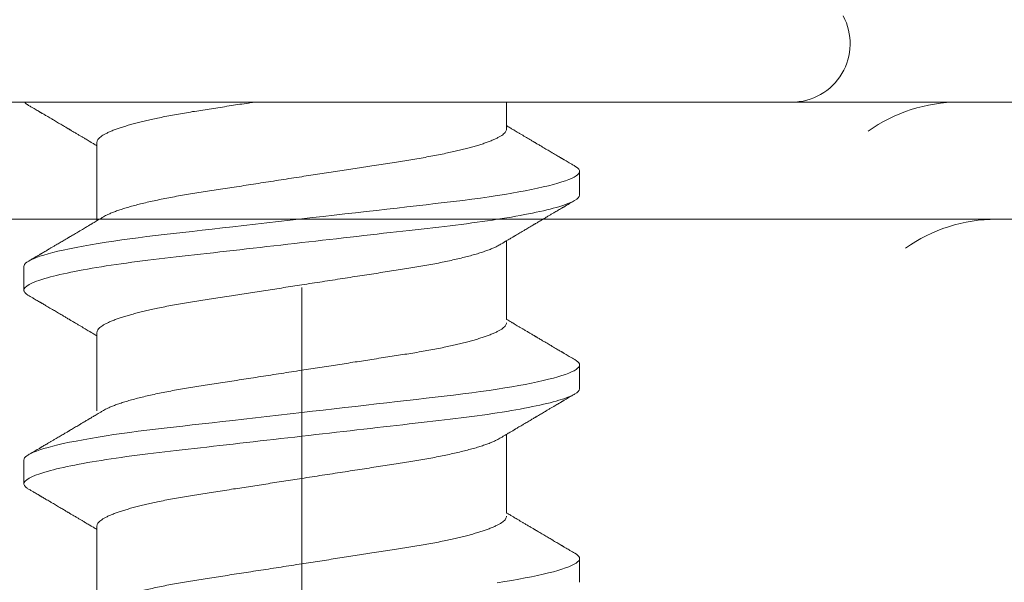
# Model space of a CAD drawing. Units: millimetres. Extents: x 0 to 1189, y 0 to 841.
# Drawn here: x 174 to 180, y 694 to 698 of the extents above; entities that cross this region are included whole.
import ezdxf

# ---------------------------------------------------------------- set-up
doc = ezdxf.new("R2010")
doc.units = ezdxf.units.MM
for name, pattern in [('DASHED', [19.05, 12.7, -6.35]), ('DGN Style 2', [6.64144, 3.984864, -2.656576]), ('DGN Style 4', [9.094142, 4.542529, -2.271264, 0.009085, -2.271264])]:
    doc.linetypes.add(name, pattern=pattern)
for name, color, linetype, lineweight in [('PERFIL_COMPONENTES', 240, 'Continuous', 15), ('PERFIL_GUARNIÇÃO', 1, 'Continuous', 15), ('PERFIL_PROJEÇÕES', 3, 'Continuous', 15)]:
    doc.layers.add(name, color=color, linetype=linetype, lineweight=lineweight)

# ---------------------------------------------------------------- blocks, each defined once
blk = doc.blocks.new('CILINDRO REC')
at = {"linetype": 'DGN Style 2'}
for radius, start, end in [(47.5, 209.11036, 97.42125), (45, 205.68395, 154.31656)]:
    blk.add_arc((0, 0), radius, start, end, dxfattribs=at)
blk = doc.blocks.new('PAR-437 PH')
for p, q in [((0, -3.138), (0, 3.138)), ((-2.2922, 1.7797), (-2.4444, 1.7797)), ((-1.0521, 1.7797), (-1.2043, 1.7797)), ((-2.7148, 1.3114), (-3.2171, 1.3114)), ((-1.4747, 1.3114), (-1.977, 1.3114)), ((-0.257, 1.3114), (-0.7593, 1.3114)), ((-2.6306, -1.3114), (-2.1283, -1.3114)), ((-1.3905, -1.3114), (-0.8882, -1.3114)), ((-0.1728, -1.3114), (0, -1.3114)), ((-3.0756, -1.7797), (-2.9234, -1.7797)), ((-1.8355, -1.7797), (-1.6833, -1.7797)), ((-0.5954, -1.7797), (-0.4432, -1.7797))]:
    blk.add_line(p, q)
at = {"flags": 128}
for points in [[(-2.8895, -1.7496), (-2.8964, -1.7603), (-2.9034, -1.7689), (-2.9102, -1.775), (-2.9169, -1.7786), (-2.9234, -1.7797), (-2.9304, -1.7784), (-2.9376, -1.7742), (-2.945, -1.7671), (-2.9526, -1.7571), (-2.9604, -1.744), (-2.9684, -1.728), (-2.976, -1.7101), (-2.9838, -1.6895), (-2.9916, -1.6663), (-2.9995, -1.6404), (-3.0075, -1.6118), (-3.0155, -1.5807), (-3.0235, -1.5471), (-3.0316, -1.511), (-3.0396, -1.4726), (-3.0476, -1.432), (-3.0554, -1.39), (-3.0631, -1.346), (-3.0707, -1.3002), (-3.0783, -1.2527)], [(-1.6494, -1.7496), (-1.6563, -1.7603), (-1.6633, -1.7689), (-1.6702, -1.775), (-1.6768, -1.7786), (-1.6833, -1.7797), (-1.6903, -1.7784), (-1.6975, -1.7742), (-1.7049, -1.7671), (-1.7126, -1.7571), (-1.7204, -1.744), (-1.7283, -1.728), (-1.7359, -1.7101), (-1.7437, -1.6895), (-1.7515, -1.6663), (-1.7594, -1.6404), (-1.7674, -1.6118), (-1.7754, -1.5807), (-1.7835, -1.5471), (-1.7915, -1.511), (-1.7995, -1.4726), (-1.8075, -1.432), (-1.8153, -1.39), (-1.823, -1.346), (-1.8307, -1.3002), (-1.8382, -1.2527), (-1.8462, -1.1996), (-1.8541, -1.1449), (-1.8618, -1.0886), (-1.8692, -1.0311), (-1.8765, -0.9723), (-1.8836, -0.9126), (-1.8902, -0.8554), (-1.8969, -0.7965), (-1.9038, -0.736), (-1.9109, -0.6739), (-1.9181, -0.6104), (-1.9255, -0.5455), (-1.9331, -0.4794), (-1.9407, -0.4123), (-1.9485, -0.3442), (-1.9563, -0.2753), (-1.9641, -0.207), (-1.972, -0.1383), (-1.9798, -0.0692), (-1.9877, 0), (-1.9963, 0.0747), (-2.0048, 0.1493), (-2.0132, 0.2234), (-2.0216, 0.297), (-2.0299, 0.3698), (-2.0381, 0.4416), (-2.0457, 0.5083), (-2.0532, 0.5739), (-2.0605, 0.6382), (-2.0677, 0.7011), (-2.0747, 0.7625), (-2.0815, 0.8223), (-2.0881, 0.8805), (-2.0947, 0.9372), (-2.1015, 0.9932), (-2.1084, 1.0482), (-2.1154, 1.1012), (-2.1225, 1.1531), (-2.1298, 1.2036), (-2.1373, 1.2527), (-2.1454, 1.3039), (-2.1537, 1.3532), (-2.162, 1.4002), (-2.1705, 1.445), (-2.1789, 1.4873), (-2.1875, 1.527), (-2.1955, 1.562), (-2.2035, 1.5945), (-2.2115, 1.6245), (-2.2195, 1.652), (-2.2274, 1.6767), (-2.2352, 1.6988), (-2.2428, 1.7182), (-2.2504, 1.735), (-2.2579, 1.749), (-2.2652, 1.7603), (-2.2722, 1.7689), (-2.279, 1.775), (-2.2857, 1.7786), (-2.2922, 1.7797), (-2.2922, 1.7797)], [(-0.4093, -1.7496), (-0.4162, -1.7603), (-0.4232, -1.7689), (-0.4301, -1.775), (-0.4367, -1.7786), (-0.4432, -1.7797), (-0.4502, -1.7784), (-0.4574, -1.7742), (-0.4649, -1.7671), (-0.4725, -1.7571), (-0.4803, -1.744), (-0.4882, -1.728), (-0.4959, -1.7101), (-0.5036, -1.6895), (-0.5114, -1.6663), (-0.5194, -1.6404), (-0.5273, -1.6118), (-0.5353, -1.5807), (-0.5434, -1.5471), (-0.5514, -1.511), (-0.5594, -1.4726), (-0.5674, -1.432), (-0.5752, -1.39), (-0.5829, -1.346), (-0.5906, -1.3002), (-0.5981, -1.2527), (-0.6061, -1.1996), (-0.614, -1.1449), (-0.6217, -1.0886), (-0.6292, -1.0311), (-0.6365, -0.9723), (-0.6436, -0.9126), (-0.6501, -0.8554), (-0.6568, -0.7965), (-0.6637, -0.736), (-0.6708, -0.6739), (-0.678, -0.6104), (-0.6854, -0.5455), (-0.693, -0.4794), (-0.7006, -0.4123), (-0.7084, -0.3442), (-0.7163, -0.2753), (-0.724, -0.207), (-0.7319, -0.1383), (-0.7398, -0.0692), (-0.7477, 0), (-0.7562, 0.0747), (-0.7647, 0.1493), (-0.7731, 0.2234), (-0.7815, 0.297), (-0.7898, 0.3698), (-0.798, 0.4416), (-0.8056, 0.5083), (-0.8131, 0.5739), (-0.8204, 0.6382), (-0.8276, 0.7011), (-0.8346, 0.7625), (-0.8414, 0.8223), (-0.8481, 0.8805), (-0.8546, 0.9372), (-0.8614, 0.9932), (-0.8683, 1.0482), (-0.8753, 1.1012), (-0.8825, 1.1531), (-0.8898, 1.2036), (-0.8972, 1.2527), (-0.9053, 1.3039), (-0.9136, 1.3532), (-0.922, 1.4002), (-0.9304, 1.445), (-0.9389, 1.4873), (-0.9474, 1.527), (-0.9554, 1.562), (-0.9635, 1.5945), (-0.9715, 1.6245), (-0.9794, 1.652), (-0.9873, 1.6767), (-0.9951, 1.6988), (-1.0028, 1.7182), (-1.0104, 1.735), (-1.0178, 1.749), (-1.0251, 1.7603), (-1.0321, 1.7689), (-1.0389, 1.775), (-1.0456, 1.7786), (-1.0521, 1.7797), (-1.0521, 1.7797)]]:
    blk.add_lwpolyline(points, dxfattribs=at)
blk.add_arc((0.3747, -3.138), 0.3747, 180, 298.32434)
for points, knots in [([(-2.4444, 1.7797), (-2.4467, 1.7795), (-2.4514, 1.7789), (-2.4586, 1.7746), (-2.466, 1.7675), (-2.4726, 1.7591), (-2.4767, 1.752), (-2.4783, 1.7493)], [0, 0, 0, 0, 0.213877, 0.4299, 0.647926, 0.867801, 1, 1, 1, 1]), ([(-1.8355, -1.7797), (-1.8575, -1.7797), (-1.8831, -1.7364), (-1.9367, -1.556), (-1.9646, -1.4191), (-2.0033, -1.1695), (-2.0157, -1.0793), (-2.0387, -0.891), (-2.0495, -0.7932), (-2.0856, -0.4762), (-2.1128, -0.2384), (-2.1671, 0.2384), (-2.1942, 0.4762), (-2.2304, 0.7932), (-2.2411, 0.891), (-2.2642, 1.0793), (-2.2766, 1.1695), (-2.3152, 1.4191), (-2.3431, 1.556), (-2.3968, 1.7364), (-2.4224, 1.7797), (-2.4444, 1.7797)], [0, 0, 0, 0, 0.125, 0.125, 0.25, 0.25, 0.3125, 0.3125, 0.375, 0.375, 0.5, 0.5, 0.625, 0.625, 0.6875, 0.6875, 0.75, 0.75, 0.875, 0.875, 1, 1, 1, 1]), ([(-1.2043, 1.7797), (-1.2066, 1.7795), (-1.2113, 1.7789), (-1.2185, 1.7746), (-1.2259, 1.7675), (-1.2325, 1.7591), (-1.2367, 1.752), (-1.2382, 1.7493)], [0, 0, 0, 0, 0.213877, 0.4299, 0.647926, 0.867801, 1, 1, 1, 1]), ([(-0.5954, -1.7797), (-0.6174, -1.7797), (-0.643, -1.7364), (-0.6967, -1.556), (-0.7246, -1.4191), (-0.7632, -1.1695), (-0.7756, -1.0793), (-0.7987, -0.891), (-0.8094, -0.7932), (-0.8456, -0.4762), (-0.8727, -0.2384), (-0.9271, 0.2384), (-0.9542, 0.4762), (-0.9903, 0.7932), (-1.0011, 0.891), (-1.0242, 1.0793), (-1.0365, 1.1695), (-1.0752, 1.4191), (-1.1031, 1.556), (-1.1567, 1.7364), (-1.1823, 1.7797), (-1.2043, 1.7797)], [0, 0, 0, 0, 0.125, 0.125, 0.25, 0.25, 0.3125, 0.3125, 0.375, 0.375, 0.5, 0.5, 0.625, 0.625, 0.6875, 0.6875, 0.75, 0.75, 0.875, 0.875, 1, 1, 1, 1]), ([(0, 1.7748), (-0.0003, 1.7746), (-0.003, 1.7725), (-0.0082, 1.7675), (-0.0148, 1.7591), (-0.0189, 1.752), (-0.0205, 1.7493)], [0.406117, 0.406117, 0.406117, 0.406117, 0.4299002, 0.647926, 0.8678012, 1, 1, 1, 1]), ([(-2.4783, 1.7497), (-2.482, 1.7432), (-2.4891, 1.7313), (-2.4988, 1.7147), (-2.5069, 1.7009), (-2.5132, 1.6903), (-2.5177, 1.6825), (-2.5208, 1.6773), (-2.5232, 1.6733), (-2.5252, 1.6698), (-2.5274, 1.6661), (-2.5309, 1.6601), (-2.5359, 1.6517), (-2.5428, 1.64), (-2.5504, 1.6269), (-2.559, 1.6124), (-2.5699, 1.5938), (-2.5836, 1.5706), (-2.5966, 1.5486), (-2.6067, 1.5315), (-2.6131, 1.5207), (-2.6187, 1.5113), (-2.6232, 1.5036), (-2.6267, 1.4976), (-2.6296, 1.4927), (-2.6326, 1.4876), (-2.6363, 1.4815), (-2.6408, 1.4738), (-2.6461, 1.4647), (-2.6537, 1.452), (-2.6628, 1.4365), (-2.673, 1.4195), (-2.6824, 1.4035), (-2.6914, 1.3884), (-2.6999, 1.3741), (-2.7063, 1.3632), (-2.7113, 1.3548), (-2.7155, 1.3478), (-2.7207, 1.3391), (-2.7269, 1.3286), (-2.7325, 1.3192), (-2.736, 1.3132), (-2.7371, 1.3114)], [0, 0, 0, 0, 0.04401, 0.081744, 0.113205, 0.138399, 0.154374, 0.166142, 0.174097, 0.181839, 0.19024, 0.1993, 0.222865, 0.247852, 0.279153, 0.312145, 0.347489, 0.405915, 0.470824, 0.498056, 0.523325, 0.544802, 0.562488, 0.575714, 0.585613, 0.596303, 0.610372, 0.62782, 0.648642, 0.672585, 0.715356, 0.75432, 0.789479, 0.825045, 0.857631, 0.887587, 0.899555, 0.915461, 0.935392, 0.959342, 0.987309, 1, 1, 1, 1]), ([(-1.9746, 1.2697), (-1.9781, 1.2756), (-1.9847, 1.2866), (-1.994, 1.3024), (-2.0024, 1.3164), (-2.0096, 1.3285), (-2.0158, 1.3389), (-2.0209, 1.3475), (-2.025, 1.3545), (-2.0283, 1.3601), (-2.0343, 1.37), (-2.0417, 1.3826), (-2.0511, 1.3984), (-2.0597, 1.4129), (-2.0683, 1.4274), (-2.0768, 1.4418), (-2.0848, 1.4554), (-2.0925, 1.4683), (-2.0987, 1.4789), (-2.1033, 1.4866), (-2.1066, 1.4921), (-2.1097, 1.4974), (-2.1135, 1.5038), (-2.1185, 1.5123), (-2.1248, 1.5229), (-2.1319, 1.535), (-2.1394, 1.5477), (-2.1467, 1.5602), (-2.155, 1.5742), (-2.1641, 1.5895), (-2.1737, 1.6059), (-2.1823, 1.6205), (-2.19, 1.6335), (-2.1969, 1.6452), (-2.2033, 1.6562), (-2.2083, 1.6647), (-2.212, 1.6709), (-2.2147, 1.6756), (-2.2182, 1.6815), (-2.2231, 1.6898), (-2.2296, 1.7009), (-2.2377, 1.7147), (-2.2475, 1.7313), (-2.2545, 1.7432), (-2.2583, 1.7497)], [0, 0, 0, 0, 0.03651, 0.069366, 0.098563, 0.124098, 0.145633, 0.163618, 0.17805, 0.188963, 0.198749, 0.240352, 0.267555, 0.297648, 0.331074, 0.358335, 0.387474, 0.416086, 0.439249, 0.453521, 0.464335, 0.473746, 0.486435, 0.504423, 0.526614, 0.552939, 0.580017, 0.605988, 0.63085, 0.667678, 0.701765, 0.733269, 0.758746, 0.783057, 0.806202, 0.827252, 0.836444, 0.844794, 0.856358, 0.873639, 0.896641, 0.925366, 0.959818, 1, 1, 1, 1]), ([(-1.2382, 1.7497), (-1.242, 1.7432), (-1.249, 1.7313), (-1.2587, 1.7147), (-1.2668, 1.7009), (-1.2731, 1.6903), (-1.2776, 1.6825), (-1.2807, 1.6773), (-1.2831, 1.6733), (-1.2851, 1.6698), (-1.2873, 1.6661), (-1.2908, 1.6601), (-1.2958, 1.6517), (-1.3027, 1.64), (-1.3104, 1.6269), (-1.3189, 1.6124), (-1.3299, 1.5938), (-1.3435, 1.5706), (-1.3565, 1.5486), (-1.3666, 1.5315), (-1.373, 1.5207), (-1.3786, 1.5113), (-1.3831, 1.5036), (-1.3866, 1.4976), (-1.3895, 1.4927), (-1.3925, 1.4876), (-1.3962, 1.4815), (-1.4007, 1.4738), (-1.4061, 1.4647), (-1.4136, 1.452), (-1.4228, 1.4365), (-1.4329, 1.4195), (-1.4424, 1.4035), (-1.4513, 1.3884), (-1.4598, 1.3741), (-1.4663, 1.3632), (-1.4713, 1.3548), (-1.4754, 1.3478), (-1.4806, 1.3391), (-1.4868, 1.3286), (-1.4924, 1.3192), (-1.496, 1.3132), (-1.4971, 1.3114)], [0, 0, 0, 0, 0.04401, 0.081744, 0.113205, 0.138399, 0.154374, 0.166142, 0.174097, 0.181839, 0.19024, 0.1993, 0.222865, 0.247852, 0.279153, 0.312145, 0.347489, 0.405915, 0.470824, 0.498056, 0.523325, 0.544802, 0.562488, 0.575714, 0.585613, 0.596303, 0.610372, 0.62782, 0.648642, 0.672585, 0.715356, 0.75432, 0.789479, 0.825045, 0.857631, 0.887587, 0.899555, 0.915461, 0.935392, 0.959342, 0.987309, 1, 1, 1, 1]), ([(-0.7345, 1.2697), (-0.738, 1.2756), (-0.7446, 1.2866), (-0.754, 1.3024), (-0.7623, 1.3164), (-0.7695, 1.3285), (-0.7757, 1.3389), (-0.7808, 1.3475), (-0.7849, 1.3545), (-0.7883, 1.3601), (-0.7942, 1.37), (-0.8016, 1.3826), (-0.811, 1.3984), (-0.8196, 1.4129), (-0.8282, 1.4274), (-0.8367, 1.4418), (-0.8448, 1.4554), (-0.8524, 1.4683), (-0.8587, 1.4789), (-0.8632, 1.4866), (-0.8665, 1.4921), (-0.8696, 1.4974), (-0.8734, 1.5038), (-0.8784, 1.5123), (-0.8847, 1.5229), (-0.8918, 1.535), (-0.8993, 1.5477), (-0.9067, 1.5602), (-0.9149, 1.5742), (-0.924, 1.5895), (-0.9337, 1.6059), (-0.9422, 1.6205), (-0.9499, 1.6335), (-0.9568, 1.6452), (-0.9632, 1.6562), (-0.9683, 1.6647), (-0.9719, 1.6709), (-0.9746, 1.6756), (-0.9782, 1.6815), (-0.983, 1.6898), (-0.9895, 1.7009), (-0.9977, 1.7147), (-1.0074, 1.7313), (-1.0144, 1.7432), (-1.0182, 1.7497)], [0, 0, 0, 0, 0.03651, 0.069366, 0.098563, 0.124098, 0.145633, 0.163618, 0.17805, 0.188963, 0.198749, 0.240352, 0.267555, 0.297648, 0.331074, 0.358335, 0.387474, 0.416086, 0.439249, 0.453521, 0.464335, 0.473746, 0.486435, 0.504423, 0.526614, 0.552939, 0.580017, 0.605988, 0.63085, 0.667678, 0.701765, 0.733269, 0.758746, 0.783057, 0.806202, 0.827252, 0.836444, 0.844794, 0.856358, 0.873639, 0.896641, 0.925366, 0.959818, 1, 1, 1, 1]), ([(-0.0205, 1.7497), (-0.0243, 1.7432), (-0.0313, 1.7313), (-0.041, 1.7147), (-0.0491, 1.7009), (-0.0554, 1.6903), (-0.0599, 1.6825), (-0.063, 1.6773), (-0.0654, 1.6733), (-0.0674, 1.6698), (-0.0696, 1.6661), (-0.0731, 1.6601), (-0.0781, 1.6517), (-0.085, 1.64), (-0.0926, 1.6269), (-0.1012, 1.6124), (-0.1121, 1.5938), (-0.1258, 1.5706), (-0.1388, 1.5486), (-0.1489, 1.5315), (-0.1553, 1.5207), (-0.1609, 1.5113), (-0.1654, 1.5036), (-0.1689, 1.4976), (-0.1718, 1.4927), (-0.1748, 1.4876), (-0.1785, 1.4815), (-0.183, 1.4738), (-0.1884, 1.4647), (-0.1959, 1.452), (-0.2051, 1.4365), (-0.2152, 1.4195), (-0.2247, 1.4035), (-0.2336, 1.3884), (-0.2421, 1.3741), (-0.2485, 1.3632), (-0.2536, 1.3548), (-0.2577, 1.3478), (-0.2629, 1.3391), (-0.2691, 1.3286), (-0.2747, 1.3192), (-0.2782, 1.3132), (-0.2793, 1.3114)], [0, 0, 0, 0, 0.04401, 0.081744, 0.113205, 0.138398, 0.154373, 0.166142, 0.174096, 0.181839, 0.19024, 0.1993, 0.222865, 0.247852, 0.279153, 0.312144, 0.347489, 0.405915, 0.470823, 0.498056, 0.523325, 0.544802, 0.562488, 0.575713, 0.585613, 0.596302, 0.610372, 0.627819, 0.648642, 0.672584, 0.715356, 0.754319, 0.789478, 0.825045, 0.85763, 0.887587, 0.899554, 0.915461, 0.935391, 0.959342, 0.987308, 1, 1, 1, 1]), ([(-2.653, -1.3114), (-2.6558, -1.3111), (-2.6614, -1.3105), (-2.6701, -1.3059), (-2.6792, -1.2984), (-2.6885, -1.2877), (-2.6979, -1.2738), (-2.7075, -1.257), (-2.7173, -1.2371), (-2.7271, -1.2141), (-2.7367, -1.189), (-2.746, -1.1623), (-2.755, -1.1343), (-2.764, -1.1041), (-2.7729, -1.0718), (-2.7818, -1.0374), (-2.7906, -1.0011), (-2.7993, -0.9631), (-2.8083, -0.9216), (-2.8175, -0.8765), (-2.8268, -0.8276), (-2.8359, -0.7773), (-2.8448, -0.7257), (-2.8533, -0.6731), (-2.8615, -0.6196), (-2.87, -0.5648), (-2.8788, -0.5081), (-2.8875, -0.4519), (-2.8961, -0.3964), (-2.9045, -0.3419), (-2.9131, -0.2864), (-2.9218, -0.2301), (-2.9306, -0.1732), (-2.9395, -0.1157), (-2.9484, -0.0579), (-2.9578, 0.0027), (-2.9676, 0.0661), (-2.9778, 0.1319), (-2.9879, 0.1972), (-2.9979, 0.2618), (-3.0077, 0.325), (-3.0172, 0.3867), (-3.0265, 0.4467), (-3.0356, 0.5051), (-3.0444, 0.5622), (-3.053, 0.6179), (-3.0614, 0.6723), (-3.0699, 0.7252), (-3.0788, 0.777), (-3.0879, 0.8274), (-3.0973, 0.8764), (-3.1069, 0.9235), (-3.1167, 0.9687), (-3.1267, 1.0116), (-3.1368, 1.0522), (-3.1469, 1.0903), (-3.1571, 1.1254), (-3.1672, 1.1576), (-3.1772, 1.1867), (-3.1872, 1.2128), (-3.1971, 1.236), (-3.2063, 1.2552), (-3.2121, 1.2651), (-3.2147, 1.2695)], [0, 0, 0, 0, 0.016355, 0.032907, 0.04964, 0.066537, 0.08358, 0.100439, 0.1174, 0.134442, 0.151543, 0.166845, 0.182161, 0.197477, 0.212776, 0.228043, 0.243262, 0.258419, 0.273499, 0.290582, 0.307527, 0.324314, 0.340925, 0.357344, 0.373361, 0.389554, 0.405926, 0.422463, 0.437353, 0.452348, 0.467433, 0.482594, 0.497816, 0.513086, 0.528386, 0.543702, 0.561167, 0.578608, 0.596003, 0.61333, 0.630565, 0.647384, 0.664075, 0.68062, 0.697002, 0.713532, 0.729879, 0.746332, 0.762977, 0.7798, 0.796782, 0.813903, 0.831105, 0.848405, 0.865781, 0.88321, 0.90067, 0.917825, 0.934966, 0.952069, 0.969115, 0.986425, 1, 1, 1, 1]), ([(-2.7148, 1.3114), (-2.712, 1.3111), (-2.7064, 1.3105), (-2.6976, 1.3059), (-2.6886, 1.2984), (-2.6793, 1.2877), (-2.6698, 1.2738), (-2.6602, 1.257), (-2.6505, 1.2371), (-2.6406, 1.2141), (-2.631, 1.189), (-2.6217, 1.1623), (-2.6128, 1.1343), (-2.6038, 1.1041), (-2.5948, 1.0718), (-2.586, 1.0374), (-2.5772, 1.0011), (-2.5685, 0.9631), (-2.5595, 0.9216), (-2.5503, 0.8765), (-2.5409, 0.8276), (-2.5318, 0.7773), (-2.523, 0.7257), (-2.5145, 0.6731), (-2.5062, 0.6196), (-2.4977, 0.5648), (-2.489, 0.5081), (-2.4803, 0.4519), (-2.4717, 0.3964), (-2.4633, 0.3419), (-2.4547, 0.2864), (-2.446, 0.2301), (-2.4371, 0.1732), (-2.4283, 0.1157), (-2.4193, 0.0579), (-2.4099, -0.0027), (-2.4001, -0.0661), (-2.3899, -0.1319), (-2.3798, -0.1972), (-2.3698, -0.2618), (-2.36, -0.325), (-2.3505, -0.3867), (-2.3412, -0.4467), (-2.3322, -0.5051), (-2.3233, -0.5622), (-2.3147, -0.6179), (-2.3064, -0.6723), (-2.2978, -0.7252), (-2.289, -0.777), (-2.2798, -0.8274), (-2.2704, -0.8764), (-2.2608, -0.9235), (-2.251, -0.9687), (-2.2411, -1.0116), (-2.231, -1.0522), (-2.2208, -1.0903), (-2.2107, -1.1254), (-2.2006, -1.1576), (-2.1905, -1.1867), (-2.1806, -1.2128), (-2.1707, -1.236), (-2.1615, -1.2552), (-2.1557, -1.2651), (-2.1531, -1.2695)], [0, 0, 0, 0, 0.016355, 0.032907, 0.04964, 0.066537, 0.08358, 0.100439, 0.1174, 0.134442, 0.151543, 0.166845, 0.182161, 0.197477, 0.212776, 0.228043, 0.243262, 0.258419, 0.273499, 0.290582, 0.307527, 0.324314, 0.340925, 0.357344, 0.373361, 0.389554, 0.405926, 0.422463, 0.437353, 0.452348, 0.467433, 0.482594, 0.497816, 0.513086, 0.528386, 0.543702, 0.561167, 0.578608, 0.596003, 0.61333, 0.630565, 0.647384, 0.664075, 0.68062, 0.697002, 0.713532, 0.729879, 0.746332, 0.762977, 0.7798, 0.796782, 0.813903, 0.831105, 0.848405, 0.865781, 0.88321, 0.90067, 0.917825, 0.934966, 0.952069, 0.969115, 0.986425, 1, 1, 1, 1]), ([(-1.4129, -1.3114), (-1.4157, -1.3111), (-1.4213, -1.3105), (-1.4301, -1.3059), (-1.4391, -1.2984), (-1.4484, -1.2877), (-1.4579, -1.2738), (-1.4675, -1.257), (-1.4772, -1.2371), (-1.487, -1.2141), (-1.4966, -1.189), (-1.5059, -1.1623), (-1.5149, -1.1343), (-1.5239, -1.1041), (-1.5328, -1.0718), (-1.5417, -1.0374), (-1.5505, -1.0011), (-1.5592, -0.9631), (-1.5682, -0.9216), (-1.5774, -0.8765), (-1.5868, -0.8276), (-1.5959, -0.7773), (-1.6047, -0.7257), (-1.6132, -0.6731), (-1.6214, -0.6196), (-1.6299, -0.5648), (-1.6387, -0.5081), (-1.6474, -0.4519), (-1.656, -0.3964), (-1.6644, -0.3419), (-1.673, -0.2864), (-1.6817, -0.2301), (-1.6905, -0.1732), (-1.6994, -0.1157), (-1.7084, -0.0579), (-1.7177, 0.0027), (-1.7276, 0.0661), (-1.7377, 0.1319), (-1.7478, 0.1972), (-1.7578, 0.2618), (-1.7676, 0.325), (-1.7772, 0.3867), (-1.7865, 0.4467), (-1.7955, 0.5051), (-1.8043, 0.5622), (-1.813, 0.6179), (-1.8213, 0.6723), (-1.8299, 0.7252), (-1.8387, 0.777), (-1.8479, 0.8274), (-1.8572, 0.8764), (-1.8668, 0.9235), (-1.8766, 0.9687), (-1.8866, 1.0116), (-1.8967, 1.0522), (-1.9068, 1.0903), (-1.917, 1.1254), (-1.9271, 1.1576), (-1.9371, 1.1867), (-1.9471, 1.2128), (-1.957, 1.236), (-1.9662, 1.2552), (-1.972, 1.2651), (-1.9746, 1.2695)], [0, 0, 0, 0, 0.016355, 0.032907, 0.04964, 0.066537, 0.08358, 0.100439, 0.1174, 0.134442, 0.151543, 0.166845, 0.182161, 0.197477, 0.212776, 0.228043, 0.243262, 0.258419, 0.273499, 0.290582, 0.307527, 0.324314, 0.340925, 0.357344, 0.373361, 0.389554, 0.405926, 0.422463, 0.437353, 0.452348, 0.467433, 0.482594, 0.497816, 0.513086, 0.528386, 0.543702, 0.561167, 0.578608, 0.596003, 0.61333, 0.630565, 0.647384, 0.664075, 0.68062, 0.697002, 0.713532, 0.729879, 0.746332, 0.762977, 0.7798, 0.796782, 0.813903, 0.831105, 0.848405, 0.865781, 0.88321, 0.90067, 0.917825, 0.934966, 0.952069, 0.969115, 0.986425, 1, 1, 1, 1]), ([(-1.4747, 1.3114), (-1.4719, 1.3111), (-1.4663, 1.3105), (-1.4575, 1.3059), (-1.4485, 1.2984), (-1.4392, 1.2877), (-1.4297, 1.2738), (-1.4201, 1.257), (-1.4104, 1.2371), (-1.4006, 1.2141), (-1.391, 1.189), (-1.3817, 1.1623), (-1.3727, 1.1343), (-1.3637, 1.1041), (-1.3548, 1.0718), (-1.3459, 1.0374), (-1.3371, 1.0011), (-1.3284, 0.9631), (-1.3194, 0.9216), (-1.3102, 0.8765), (-1.3008, 0.8276), (-1.2917, 0.7773), (-1.2829, 0.7257), (-1.2744, 0.6731), (-1.2662, 0.6196), (-1.2577, 0.5648), (-1.2489, 0.5081), (-1.2402, 0.4519), (-1.2316, 0.3964), (-1.2232, 0.3419), (-1.2146, 0.2864), (-1.2059, 0.2301), (-1.1971, 0.1732), (-1.1882, 0.1157), (-1.1792, 0.0579), (-1.1699, -0.0027), (-1.16, -0.0661), (-1.1499, -0.1319), (-1.1398, -0.1972), (-1.1298, -0.2618), (-1.12, -0.325), (-1.1104, -0.3867), (-1.1011, -0.4467), (-1.0921, -0.5051), (-1.0833, -0.5622), (-1.0746, -0.6179), (-1.0663, -0.6723), (-1.0577, -0.7252), (-1.0489, -0.777), (-1.0397, -0.8274), (-1.0304, -0.8764), (-1.0207, -0.9235), (-1.011, -0.9687), (-1.001, -1.0116), (-0.9909, -1.0522), (-0.9808, -1.0903), (-0.9706, -1.1254), (-0.9605, -1.1576), (-0.9505, -1.1867), (-0.9405, -1.2128), (-0.9306, -1.236), (-0.9214, -1.2552), (-0.9156, -1.2651), (-0.913, -1.2695)], [0, 0, 0, 0, 0.016355, 0.032907, 0.04964, 0.066537, 0.08358, 0.100439, 0.1174, 0.134442, 0.151543, 0.166845, 0.182161, 0.197477, 0.212776, 0.228043, 0.243262, 0.258419, 0.273499, 0.290582, 0.307527, 0.324314, 0.340925, 0.357344, 0.373361, 0.389554, 0.405926, 0.422463, 0.437353, 0.452348, 0.467433, 0.482594, 0.497816, 0.513086, 0.528386, 0.543702, 0.561167, 0.578608, 0.596003, 0.61333, 0.630565, 0.647384, 0.664075, 0.68062, 0.697002, 0.713532, 0.729879, 0.746332, 0.762977, 0.7798, 0.796782, 0.813903, 0.831105, 0.848405, 0.865781, 0.88321, 0.90067, 0.917825, 0.934966, 0.952069, 0.969115, 0.986425, 1, 1, 1, 1]), ([(-0.1728, -1.3114), (-0.1756, -1.3111), (-0.1812, -1.3105), (-0.19, -1.3059), (-0.199, -1.2984), (-0.2083, -1.2877), (-0.2178, -1.2738), (-0.2274, -1.257), (-0.2371, -1.2371), (-0.247, -1.2141), (-0.2566, -1.189), (-0.2659, -1.1623), (-0.2748, -1.1343), (-0.2838, -1.1041), (-0.2927, -1.0718), (-0.3016, -1.0374), (-0.3104, -1.0011), (-0.3191, -0.9631), (-0.3281, -0.9216), (-0.3373, -0.8765), (-0.3467, -0.8276), (-0.3558, -0.7773), (-0.3646, -0.7257), (-0.3731, -0.6731), (-0.3813, -0.6196), (-0.3899, -0.5648), (-0.3986, -0.5081), (-0.4073, -0.4519), (-0.4159, -0.3964), (-0.4243, -0.3419), (-0.4329, -0.2864), (-0.4416, -0.2301), (-0.4504, -0.1732), (-0.4593, -0.1157), (-0.4683, -0.0579), (-0.4777, 0.0027), (-0.4875, 0.0661), (-0.4977, 0.1319), (-0.5078, 0.1972), (-0.5178, 0.2618), (-0.5276, 0.325), (-0.5371, 0.3867), (-0.5464, 0.4467), (-0.5554, 0.5051), (-0.5643, 0.5622), (-0.5729, 0.6179), (-0.5812, 0.6723), (-0.5898, 0.7252), (-0.5986, 0.777), (-0.6078, 0.8274), (-0.6172, 0.8764), (-0.6268, 0.9235), (-0.6366, 0.9687), (-0.6465, 1.0116), (-0.6566, 1.0522), (-0.6668, 1.0903), (-0.6769, 1.1254), (-0.687, 1.1576), (-0.6971, 1.1867), (-0.707, 1.2128), (-0.7169, 1.236), (-0.7261, 1.2552), (-0.7319, 1.2651), (-0.7345, 1.2695)], [0, 0, 0, 0, 0.016355, 0.032907, 0.04964, 0.066537, 0.08358, 0.100439, 0.1174, 0.134442, 0.151543, 0.166845, 0.182161, 0.197477, 0.212776, 0.228043, 0.243262, 0.258419, 0.273499, 0.290582, 0.307527, 0.324314, 0.340925, 0.357344, 0.373361, 0.389554, 0.405926, 0.422463, 0.437353, 0.452348, 0.467433, 0.482594, 0.497816, 0.513086, 0.528386, 0.543702, 0.561167, 0.578608, 0.596003, 0.61333, 0.630565, 0.647384, 0.664075, 0.68062, 0.697002, 0.713532, 0.729879, 0.746332, 0.762977, 0.7798, 0.796782, 0.813903, 0.831105, 0.848405, 0.865781, 0.88321, 0.90067, 0.917825, 0.934966, 0.952069, 0.969115, 0.986425, 1, 1, 1, 1]), ([(-0.257, 1.3114), (-0.2542, 1.3111), (-0.2486, 1.3105), (-0.2398, 1.3059), (-0.2308, 1.2984), (-0.2215, 1.2877), (-0.212, 1.2738), (-0.2024, 1.257), (-0.1927, 1.2371), (-0.1828, 1.2141), (-0.1732, 1.189), (-0.1639, 1.1623), (-0.155, 1.1343), (-0.146, 1.1041), (-0.1371, 1.0718), (-0.1282, 1.0374), (-0.1194, 1.0011), (-0.1107, 0.9631), (-0.1017, 0.9216), (-0.0925, 0.8765), (-0.0831, 0.8276), (-0.074, 0.7773), (-0.0652, 0.7257), (-0.0567, 0.6731), (-0.0485, 0.6196), (-0.04, 0.5648), (-0.0312, 0.5081), (-0.0225, 0.4519), (-0.0139, 0.3964), (-0.0065, 0.3485), (-0.0018, 0.3184), (0, 0.3066)], [0, 0, 0, 0, 0.0163546, 0.0329068, 0.0496402, 0.0665374, 0.0835796, 0.1004395, 0.1174004, 0.134442, 0.151543, 0.1668448, 0.1821613, 0.1974769, 0.2127758, 0.2280427, 0.243262, 0.2584189, 0.2734987, 0.2905824, 0.3075273, 0.3243142, 0.3409252, 0.3573437, 0.3733614, 0.3895535, 0.4059262, 0.4224632, 0.4373534, 0.4523477, 0.4619625, 0.4619625, 0.4619625, 0.4619625]), ([(-2.8895, -1.7497), (-2.8857, -1.7432), (-2.8787, -1.7313), (-2.8689, -1.7147), (-2.8608, -1.7009), (-2.8546, -1.6903), (-2.85, -1.6825), (-2.847, -1.6773), (-2.8446, -1.6733), (-2.8425, -1.6698), (-2.8404, -1.6661), (-2.8368, -1.6601), (-2.8319, -1.6517), (-2.825, -1.64), (-2.8173, -1.6269), (-2.8087, -1.6124), (-2.7978, -1.5938), (-2.7841, -1.5706), (-2.7712, -1.5486), (-2.761, -1.5315), (-2.7547, -1.5207), (-2.7491, -1.5113), (-2.7446, -1.5036), (-2.741, -1.4976), (-2.7381, -1.4927), (-2.7351, -1.4876), (-2.7315, -1.4815), (-2.727, -1.4738), (-2.7216, -1.4647), (-2.714, -1.452), (-2.7049, -1.4365), (-2.6948, -1.4195), (-2.6853, -1.4035), (-2.6764, -1.3884), (-2.6679, -1.3741), (-2.6614, -1.3632), (-2.6564, -1.3548), (-2.6523, -1.3478), (-2.6471, -1.3391), (-2.6408, -1.3286), (-2.6352, -1.3192), (-2.6317, -1.3132), (-2.6306, -1.3114)], [0, 0, 0, 0, 0.04401, 0.081744, 0.113205, 0.138399, 0.154374, 0.166142, 0.174097, 0.181839, 0.19024, 0.1993, 0.222865, 0.247852, 0.279153, 0.312145, 0.347489, 0.405915, 0.470823, 0.498056, 0.523325, 0.544802, 0.562488, 0.575713, 0.585613, 0.596303, 0.610372, 0.627819, 0.648642, 0.672585, 0.715356, 0.754319, 0.789478, 0.825045, 0.857631, 0.887587, 0.899554, 0.915461, 0.935392, 0.959342, 0.987308, 1, 1, 1, 1]), ([(-2.1531, -1.2697), (-2.1496, -1.2756), (-2.143, -1.2866), (-2.1336, -1.3024), (-2.1253, -1.3164), (-2.1181, -1.3285), (-2.1119, -1.3389), (-2.1068, -1.3475), (-2.1027, -1.3545), (-2.0993, -1.3601), (-2.0934, -1.37), (-2.086, -1.3826), (-2.0766, -1.3984), (-2.068, -1.4129), (-2.0594, -1.4274), (-2.0509, -1.4418), (-2.0428, -1.4554), (-2.0352, -1.4683), (-2.0289, -1.4789), (-2.0244, -1.4866), (-2.0211, -1.4921), (-2.018, -1.4974), (-2.0142, -1.5038), (-2.0092, -1.5123), (-2.0029, -1.5229), (-1.9958, -1.535), (-1.9883, -1.5477), (-1.9809, -1.5602), (-1.9726, -1.5742), (-1.9636, -1.5895), (-1.9539, -1.6059), (-1.9454, -1.6205), (-1.9377, -1.6335), (-1.9308, -1.6452), (-1.9244, -1.6562), (-1.9193, -1.6647), (-1.9157, -1.6709), (-1.9129, -1.6756), (-1.9094, -1.6815), (-1.9046, -1.6898), (-1.8981, -1.7009), (-1.8899, -1.7147), (-1.8802, -1.7313), (-1.8732, -1.7432), (-1.8694, -1.7497)], [0, 0, 0, 0, 0.03651, 0.069366, 0.098563, 0.124098, 0.145633, 0.163618, 0.17805, 0.188963, 0.198748, 0.240352, 0.267555, 0.297648, 0.331074, 0.358335, 0.387474, 0.416086, 0.439249, 0.453521, 0.464335, 0.473746, 0.486435, 0.504423, 0.526614, 0.552939, 0.580017, 0.605987, 0.63085, 0.667678, 0.701765, 0.733269, 0.758746, 0.783057, 0.806202, 0.827252, 0.836443, 0.844794, 0.856358, 0.873639, 0.896641, 0.925366, 0.959818, 1, 1, 1, 1]), ([(-1.6494, -1.7497), (-1.6456, -1.7432), (-1.6386, -1.7313), (-1.6289, -1.7147), (-1.6208, -1.7009), (-1.6145, -1.6903), (-1.61, -1.6825), (-1.6069, -1.6773), (-1.6045, -1.6733), (-1.6024, -1.6698), (-1.6003, -1.6661), (-1.5968, -1.6601), (-1.5918, -1.6517), (-1.5849, -1.64), (-1.5772, -1.6269), (-1.5687, -1.6124), (-1.5577, -1.5938), (-1.5441, -1.5706), (-1.5311, -1.5486), (-1.521, -1.5315), (-1.5146, -1.5207), (-1.509, -1.5113), (-1.5045, -1.5036), (-1.501, -1.4976), (-1.4981, -1.4927), (-1.4951, -1.4876), (-1.4914, -1.4815), (-1.4869, -1.4738), (-1.4815, -1.4647), (-1.474, -1.452), (-1.4648, -1.4365), (-1.4547, -1.4195), (-1.4452, -1.4035), (-1.4363, -1.3884), (-1.4278, -1.3741), (-1.4213, -1.3632), (-1.4163, -1.3548), (-1.4122, -1.3478), (-1.407, -1.3391), (-1.4008, -1.3286), (-1.3952, -1.3192), (-1.3916, -1.3132), (-1.3905, -1.3114)], [0, 0, 0, 0, 0.04401, 0.081744, 0.113205, 0.138399, 0.154374, 0.166142, 0.174097, 0.181839, 0.19024, 0.1993, 0.222865, 0.247852, 0.279153, 0.312145, 0.347489, 0.405915, 0.470823, 0.498056, 0.523325, 0.544802, 0.562488, 0.575713, 0.585613, 0.596303, 0.610372, 0.627819, 0.648642, 0.672585, 0.715356, 0.754319, 0.789478, 0.825045, 0.857631, 0.887587, 0.899554, 0.915461, 0.935392, 0.959342, 0.987308, 1, 1, 1, 1]), ([(-0.913, -1.2697), (-0.9095, -1.2756), (-0.9029, -1.2866), (-0.8936, -1.3024), (-0.8852, -1.3164), (-0.878, -1.3285), (-0.8718, -1.3389), (-0.8667, -1.3475), (-0.8626, -1.3545), (-0.8593, -1.3601), (-0.8533, -1.37), (-0.8459, -1.3826), (-0.8365, -1.3984), (-0.8279, -1.4129), (-0.8193, -1.4274), (-0.8108, -1.4418), (-0.8028, -1.4554), (-0.7951, -1.4683), (-0.7889, -1.4789), (-0.7843, -1.4866), (-0.781, -1.4921), (-0.7779, -1.4974), (-0.7741, -1.5038), (-0.7691, -1.5123), (-0.7628, -1.5229), (-0.7557, -1.535), (-0.7482, -1.5477), (-0.7408, -1.5602), (-0.7326, -1.5742), (-0.7235, -1.5895), (-0.7139, -1.6059), (-0.7053, -1.6205), (-0.6976, -1.6335), (-0.6907, -1.6452), (-0.6843, -1.6562), (-0.6793, -1.6647), (-0.6756, -1.6709), (-0.6729, -1.6756), (-0.6694, -1.6815), (-0.6645, -1.6898), (-0.658, -1.7009), (-0.6499, -1.7147), (-0.6401, -1.7313), (-0.6331, -1.7432), (-0.6293, -1.7497)], [0, 0, 0, 0, 0.03651, 0.069366, 0.098563, 0.124098, 0.145633, 0.163618, 0.17805, 0.188963, 0.198748, 0.240352, 0.267555, 0.297648, 0.331074, 0.358335, 0.387474, 0.416086, 0.439249, 0.453521, 0.464335, 0.473746, 0.486435, 0.504423, 0.526614, 0.552939, 0.580017, 0.605987, 0.63085, 0.667678, 0.701765, 0.733269, 0.758746, 0.783057, 0.806202, 0.827252, 0.836443, 0.844794, 0.856358, 0.873639, 0.896641, 0.925366, 0.959818, 1, 1, 1, 1]), ([(-0.4093, -1.7497), (-0.4055, -1.7432), (-0.3985, -1.7313), (-0.3888, -1.7147), (-0.3807, -1.7009), (-0.3744, -1.6903), (-0.3699, -1.6825), (-0.3668, -1.6773), (-0.3644, -1.6733), (-0.3624, -1.6698), (-0.3602, -1.6661), (-0.3567, -1.6601), (-0.3517, -1.6517), (-0.3448, -1.64), (-0.3372, -1.6269), (-0.3286, -1.6124), (-0.3177, -1.5938), (-0.304, -1.5706), (-0.291, -1.5486), (-0.2809, -1.5315), (-0.2745, -1.5207), (-0.2689, -1.5113), (-0.2644, -1.5036), (-0.2609, -1.4976), (-0.258, -1.4927), (-0.255, -1.4876), (-0.2513, -1.4815), (-0.2468, -1.4738), (-0.2414, -1.4647), (-0.2339, -1.452), (-0.2247, -1.4365), (-0.2146, -1.4195), (-0.2052, -1.4035), (-0.1962, -1.3884), (-0.1877, -1.3741), (-0.1813, -1.3632), (-0.1763, -1.3548), (-0.1721, -1.3478), (-0.1669, -1.3391), (-0.1607, -1.3286), (-0.1551, -1.3192), (-0.1516, -1.3132), (-0.1505, -1.3114)], [0, 0, 0, 0, 0.04401, 0.081744, 0.113205, 0.138399, 0.154374, 0.166142, 0.174097, 0.181839, 0.19024, 0.1993, 0.222865, 0.247852, 0.279153, 0.312145, 0.347489, 0.405915, 0.470823, 0.498056, 0.523325, 0.544802, 0.562488, 0.575713, 0.585613, 0.596303, 0.610372, 0.627819, 0.648642, 0.672585, 0.715356, 0.754319, 0.789478, 0.825045, 0.857631, 0.887587, 0.899554, 0.915461, 0.935392, 0.959342, 0.987308, 1, 1, 1, 1])]:
    blk.add_open_spline(points, degree=3, knots=knots)

msp = doc.modelspace()

# ---------------------------------------------------------------- hatches: boundary and pattern name
at = {"layer": 'PERFIL_GUARNIÇÃO', "linetype": 'ByBlock'}
h = msp.add_hatch(dxfattribs=at)
h.set_pattern_fill('ANSI37', color=256, scale=0.4, style=0)
h.set_pattern_definition([(45, (297.9259, 6e-07), (-0.8980256, 0.8980256), []), (135, (297.9259, 6e-07), (-0.8980256, -0.8980256), [])])
edge = h.paths.add_edge_path()
edge.add_line((117.8958, 607.3054), (118.1971, 607.3054))
edge.add_line((118.1971, 607.3054), (118.5957, 607.3049))
edge.add_arc((118.5937, 605.0049), 2.3, 0, 89.95042, ccw=False)
edge.add_line((120.8937, 605.0049), (120.8937, 604.7974))
edge.add_line((120.8937, 604.7974), (122.0149, 608.9817))
edge.add_arc((122.7585, 611.1582), 2.3, 180, 251.13512, ccw=False)
edge.add_line((120.4585, 611.1582), (120.4585, 611.5582))
edge.add_arc((122.7585, 611.5582), 2.3, 90, 180, ccw=False)
edge.add_line((122.7585, 613.8582), (124.1497, 613.8582))
edge.add_arc((124.1497, 610.8582), 3, 69.04358, 90, ccw=False)
edge.add_arc((175.4796, 744.8818), 140.5168, 249.043585, 287.224112)
edge.add_arc((217.8588, 608.4996), 2.3, 90, 109.58081, ccw=False)
edge.add_line((217.8588, 610.7996), (220.8496, 610.7996))
edge.add_arc((220.8496, 608.4996), 2.3, 23.0081, 90, ccw=False)
edge.add_line((222.9667, 609.3986), (225.2682, 609.3986))
edge.add_arc((187.4845, 676.7581), 77.2328, 299.289172, 325.848029)
edge.add_arc((253.525, 634.277), 2.3, 144.47883, 202.40575, ccw=False)
edge.add_line((251.6531, 635.6134), (251.8855, 635.9389))
edge.add_arc((253.7574, 634.6026), 2.3, 92.99217, 144.47883, ccw=False)
edge.add_arc((187.4845, 676.7581), 77.2328, 328.930062, 354.8989)
edge.add_arc((264.5686, 675.2501), 5.3614, 218.08566, 268.32042, ccw=False)
edge.add_arc((262.8743, 673.3622), 2.897, 143.15723, 209.33301, ccw=False)
edge.add_arc((262.7136, 676.9543), 2.8455, 141.28513, 220.68467, ccw=False)
edge.add_arc((264.5686, 675.2501), 5.3614, 89.43816, 139.47368, ccw=False)
edge.add_arc((187.4848, 676.7582), 77.2325, 2.859596, 30.112496)
edge.add_arc((254.4383, 717.8012), 2.3, 211.46741, 266.408, ccw=False)
edge.add_line((252.4765, 716.6006), (252.2677, 716.9418))
edge.add_arc((254.2295, 718.1424), 2.3, 156.94018, 211.46741, ccw=False)
edge.add_arc((187.4848, 676.7582), 77.2325, 33.195895, 55.951154)
edge.add_line((230.7273, 740.7501), (224.2773, 740.7501))
edge.add_arc((224.2581, 743.05), 2.3, 270, 270.47797, ccw=False)
edge.add_line((224.2581, 740.75), (220.1735, 740.75))
edge.add_arc((220.1735, 743.05), 2.3, 180, 270, ccw=False)
edge.add_line((217.8735, 743.05), (217.8735, 748.548))
edge.add_line((217.8735, 748.548), (217.6212, 748.548))
edge.add_arc((217.6212, 750.848), 2.3, 180, 270, ccw=False)
edge.add_line((215.3212, 750.848), (215.3212, 751.448))
edge.add_line((215.3212, 751.448), (91.0596, 751.448))
edge.add_line((91.0596, 751.448), (91.06, 721.9016))
edge.add_arc((-183.8338, 709.3332), 275.181, 1.868357, 2.617788, ccw=False)
edge.add_arc((197.0699, 722.2042), 105.9408, 182.109258, 186.110107)
edge.add_arc((87.4554, 710.4702), 4.3, -6.84106, 6.11011, ccw=False)
edge.add_arc((195.0635, 697.5605), 104.0797, 173.158942, 178.934374)
edge.add_line((91.0018, 699.4961), (91.0018, 695.6546))
edge.add_line((91.0018, 695.6546), (91.1716, 695.6546))
edge.add_arc((91.1716, 691.6546), 4, 0.65736, 90, ccw=False)
edge.add_line((95.1713, 691.7005), (95.2012, 689.0932))
edge.add_arc((92.9015, 689.0573), 2.3, -45.28066, 0.89477, ccw=False)
edge.add_line((94.5199, 687.423), (93.3445, 684.5091))
edge.add_arc((89.7487, 684.3353), 3.6, -68.08319, 2.76619, ccw=False)
edge.add_line((91.0924, 680.9955), (91.0925, 676.9003))
edge.add_arc((197.0224, 678.4194), 105.9408, 180.82159, 185.91842)
edge.add_arc((195.1663, 656.7162), 104.0797, 174.055325, 179.407931)
edge.add_line((91.0921, 657.7917), (91.0925, 633.9221))
edge.add_arc((195.1663, 635.0333), 104.0797, 180.611694, 185.43825)
edge.add_arc((92.28, 619.8572), 5.3614, 40.52632, 97.77128, ccw=False)
edge.add_arc((94.135, 621.5613), 2.8455, -40.68467, 38.71487, ccw=False)
edge.add_arc((93.9743, 617.9693), 2.897, -29.33301, 36.84277, ccw=False)
edge.add_arc((92.28, 619.8572), 5.3614, 257.19978, 321.91434, ccw=False)
edge.add_line((91.0922, 614.629), (91.0922, 613.8588))
edge.add_line((91.0922, 613.8588), (91.7923, 613.8588))
edge.add_arc((91.7922, 611.5588), 2.3, 0.00011, 89.99982, ccw=False)
edge.add_line((94.0923, 611.5588), (94.0923, 611.0588))
edge.add_arc((91.7923, 611.0588), 2.3, 269.9997, 360, ccw=False)
edge.add_line((91.7922, 608.7588), (91.0923, 608.7588))
edge.add_line((91.0923, 608.7588), (91.0924, 604.1041))
edge.add_line((91.0924, 604.1041), (93.257, 604.1017))
edge.add_line((93.257, 604.1017), (93.257, 605.0054))
edge.add_arc((95.557, 605.0054), 2.3, 90, 180, ccw=False)
edge.add_line((95.557, 607.3054), (95.957, 607.3054))
edge.add_line((95.957, 607.3054), (96.257, 607.3054))
edge.add_line((96.257, 607.3054), (96.257, 605.3054))
edge.add_line((96.257, 605.3054), (95.957, 605.3054))
edge.add_line((95.957, 605.3054), (95.557, 605.3054))
edge.add_arc((95.557, 605.0054), 0.3, 90, 180)
edge.add_line((95.257, 605.0054), (95.257, 602.3998))
edge.add_arc((94.957, 602.3998), 0.3, -90, 0, ccw=False)
edge.add_line((94.957, 602.0998), (90.7886, 602.1044))
edge.add_arc((90.7924, 603.8044), 1.7, 180.00104, 269.8741, ccw=False)
edge.add_line((89.0924, 603.8044), (89.0922, 610.4588))
edge.add_arc((89.3922, 610.4588), 0.3, 89.99995, 180.00104, ccw=False)
edge.add_line((89.3922, 610.7588), (91.7922, 610.7588))
edge.add_arc((91.7923, 611.0588), 0.3, 269.9997, 360)
edge.add_line((92.0923, 611.0588), (92.0923, 611.5588))
edge.add_arc((91.7923, 611.5588), 0.3, 360, 449.99971)
edge.add_line((91.7923, 611.8588), (89.3922, 611.8588))
edge.add_arc((89.3922, 612.1588), 0.3, 180.00104, 269.99996, ccw=False)
edge.add_line((89.0922, 612.1588), (89.0921, 617.6064))
edge.add_arc((89.3921, 617.6064), 0.3, 37.93216, 180.00104, ccw=False)
edge.add_arc((92.28, 619.8572), 3.3614, 217.93216, 318.83514)
edge.add_arc((93.9743, 617.9693), 0.897, 338.78174, 442.01639)
edge.add_arc((94.0572, 618.5605), 0.3, 82.01639, 143.88506)
edge.add_arc((92.28, 619.8572), 1.9, 285.26658, 323.88506, ccw=False)
edge.add_line((92.7803, 618.0242), (92.78, 617.7228))
edge.add_line((92.78, 617.7228), (91.78, 617.7228))
edge.add_line((91.78, 617.7228), (91.7798, 618.0242))
edge.add_arc((92.28, 619.8572), 1.9, 195.25752, 254.73678, ccw=False)
edge.add_line((90.447, 619.3572), (90.1456, 619.3572))
edge.add_line((90.1456, 619.3572), (90.1456, 620.3572))
edge.add_line((90.1456, 620.3572), (90.447, 620.3572))
edge.add_arc((92.28, 619.8572), 1.9, 105.25752, 164.74248, ccw=False)
edge.add_line((91.78, 621.6902), (91.78, 621.9916))
edge.add_line((91.78, 621.9916), (92.78, 621.9916))
edge.add_line((92.78, 621.9916), (92.78, 621.6902))
edge.add_arc((92.28, 619.8572), 1.9, 31.78702, 74.74248, ccw=False)
edge.add_arc((94.15, 621.0161), 0.3, 211.78702, 271.57763)
edge.add_arc((94.135, 621.5613), 0.8455, 271.57763, 396.96714)
edge.add_arc((92.28, 619.8572), 3.3614, 41.16486, 134.00997)
edge.add_arc((89.7361, 622.4905), 0.3, 175.34074, 314.00997, ccw=False)
edge.add_arc((395.1359, 596.6565), 306.7905, 174.793517, 175.164983, ccw=False)
edge.add_arc((195.1663, 635.0333), 106.0797, 180.605909, 185.700644, ccw=False)
edge.add_line((89.0925, 633.9115), (89.0921, 657.802))
edge.add_arc((195.1663, 656.7162), 106.0797, 174.167556, 179.413547, ccw=False)
edge.add_arc((197.0224, 678.4194), 107.9408, 180.813951, 185.808142, ccw=False)
edge.add_line((89.0925, 676.886), (89.0924, 682.4353))
edge.add_arc((89.3924, 682.4353), 0.3, 90, 180.0009, ccw=False)
edge.add_line((89.3924, 682.7353), (89.7487, 682.7353))
edge.add_arc((89.7487, 684.3353), 1.6, 270, 367.21457)
edge.add_arc((158.155, 692.9947), 67.3523, 186.991909, 187.214574, ccw=False)
edge.add_line((91.3036, 684.796), (92.9015, 688.7573))
edge.add_arc((92.9015, 689.0573), 0.3, 270, 361.31472)
edge.add_line((93.2014, 689.0642), (93.1715, 691.6775))
edge.add_arc((91.1716, 691.6546), 2, 0.65736, 90)
edge.add_line((91.1716, 693.6546), (89.3018, 693.6546))
edge.add_arc((89.3018, 693.9546), 0.3, 180, 270, ccw=False)
edge.add_line((89.0018, 693.9546), (89.0018, 699.5146))
edge.add_arc((195.0635, 697.5605), 106.0797, 173.158942, 178.944468, ccw=False)
edge.add_arc((87.4554, 710.4702), 2.3, 353.15894, 366.11011)
edge.add_arc((197.0699, 722.2042), 107.9408, 182.107012, 186.110107, ccw=False)
edge.add_arc((-183.8338, 709.3332), 273.181, 1.867481, 2.627352)
edge.add_line((89.0601, 721.8558), (89.0596, 752.448))
edge.add_arc((90.0596, 752.448), 1, 90, 180.0009, ccw=False)
edge.add_line((90.0596, 753.448), (217.0212, 753.448))
edge.add_arc((217.0212, 753.148), 0.3, 0, 90, ccw=False)
edge.add_line((217.3212, 753.148), (217.3212, 750.848))
edge.add_arc((217.6212, 750.848), 0.3, 180, 270)
edge.add_line((217.6212, 750.548), (219.5735, 750.548))
edge.add_arc((219.5735, 750.248), 0.3, 0, 90, ccw=False)
edge.add_line((219.8735, 750.248), (219.8735, 743.05))
edge.add_arc((220.1735, 743.05), 0.3, 180, 270)
edge.add_line((220.1735, 742.75), (224.2581, 742.75))
edge.add_arc((224.2581, 743.05), 0.3, 270, 271.32346)
edge.add_line((224.265, 742.7501), (231.3354, 742.7501))
edge.add_arc((187.4848, 676.7582), 79.2325, 32.234312, 56.396563, ccw=False)
edge.add_arc((254.2518, 718.8595), 0.3, -58.53259, 32.23431, ccw=False)
edge.add_line((254.4084, 718.6036), (254.0729, 718.3983))
edge.add_arc((254.2295, 718.1424), 0.3, 121.46741, 211.46741)
edge.add_line((253.9736, 717.9858), (254.1824, 717.6446))
edge.add_arc((254.4383, 717.8012), 0.3, 211.46741, 301.46741)
edge.add_line((254.5949, 717.5454), (254.9348, 717.7534))
edge.add_arc((255.0914, 717.4975), 0.3, 31.07287, 121.46741, ccw=False)
edge.add_arc((187.4848, 676.7582), 79.2325, 1.98649, 31.072874, ccw=False)
edge.add_arc((265.6703, 679.4701), 1, -104.63197, 1.9866, ccw=False)
edge.add_arc((264.5686, 675.2501), 3.3614, 75.36803, 138.83514)
edge.add_arc((262.7136, 676.9543), 0.8455, 143.03286, 268.42237)
edge.add_arc((262.6986, 676.409), 0.3, 268.42237, 328.21298)
edge.add_arc((264.5686, 675.2501), 1.9, 105.25752, 148.21298, ccw=False)
edge.add_line((264.0686, 677.0832), (264.0686, 677.3845))
edge.add_line((264.0686, 677.3845), (265.0686, 677.3845))
edge.add_line((265.0686, 677.3845), (265.0686, 677.0832))
edge.add_arc((264.5686, 675.2501), 1.9, 15.25752, 74.74248, ccw=False)
edge.add_line((266.4016, 675.7501), (266.703, 675.7501))
edge.add_line((266.703, 675.7501), (266.703, 674.7501))
edge.add_line((266.703, 674.7501), (266.4016, 674.7501))
edge.add_arc((264.5686, 675.2501), 1.9, 285.26322, 344.74248, ccw=False)
edge.add_line((265.0688, 673.4172), (265.0686, 673.1157))
edge.add_line((265.0686, 673.1157), (264.0686, 673.1157))
edge.add_line((264.0686, 673.1157), (264.0683, 673.4172))
edge.add_arc((264.5686, 675.2501), 1.9, 216.11494, 254.73342, ccw=False)
edge.add_arc((262.7914, 673.9534), 0.3, 36.11494, 97.98361)
edge.add_arc((262.8743, 673.3622), 0.897, 97.98361, 201.21826)
edge.add_arc((264.5686, 675.2501), 3.3614, 221.16486, 282.39058)
edge.add_arc((265.5044, 670.9903), 1, -4.22799, 102.39058, ccw=False)
edge.add_arc((187.4845, 676.7581), 79.2328, 327.961144, 355.772007, ccw=False)
edge.add_arc((254.395, 634.8847), 0.3, 234.47883, 327.96114, ccw=False)
edge.add_line((254.2207, 634.6405), (253.9317, 634.8468))
edge.add_arc((253.7574, 634.6026), 0.3, 54.47883, 144.47883)
edge.add_line((253.5133, 634.7769), (253.2809, 634.4513))
edge.add_arc((253.525, 634.277), 0.3, 144.47883, 234.47883)
edge.add_line((253.3507, 634.0329), (253.7057, 633.7795))
edge.add_arc((253.5314, 633.5353), 0.3, -33.20177, 54.47883, ccw=False)
edge.add_arc((187.4845, 676.7581), 79.2328, 298.908995, 326.798225, ccw=False)
edge.add_line((225.7873, 607.3986), (221.8628, 607.3986))
edge.add_line((221.8628, 607.3986), (221.1496, 608.4996))
edge.add_arc((220.8496, 608.4996), 0.3, 0, 90)
edge.add_line((220.8496, 608.7996), (217.8588, 608.7996))
edge.add_arc((217.8588, 608.4996), 0.3, 90, 113.73092)
edge.add_arc((175.4796, 744.8818), 142.5168, 249.043585, 287.248467, ccw=False)
edge.add_arc((124.1497, 610.8582), 1, 69.04358, 90)
edge.add_line((124.1497, 611.8582), (122.7585, 611.8582))
edge.add_arc((122.7585, 611.5582), 0.3, 90, 180)
edge.add_line((122.4585, 611.5582), (122.4585, 611.1582))
edge.add_arc((122.7585, 611.1582), 0.3, 180, 270)
edge.add_line((122.7585, 610.8582), (124.1972, 610.8582))
edge.add_arc((124.1972, 610.5582), 0.3, -14.99986, 90, ccw=False)
edge.add_line((124.487, 610.4805), (122.3009, 602.3216))
edge.add_arc((122.0111, 602.3993), 0.3, 270, 345.00014, ccw=False)
edge.add_line((122.0111, 602.0993), (119.1937, 602.0993))
edge.add_arc((119.1937, 602.3993), 0.3, 180, 270, ccw=False)
edge.add_line((118.8937, 602.3993), (118.8937, 605.0049))
edge.add_arc((118.5937, 605.0049), 0.3, 0, 90)
edge.add_line((118.5937, 605.3049), (118.1958, 605.3054))
edge.add_line((118.1958, 605.3054), (117.8958, 605.3054))
edge.add_line((117.8958, 605.3054), (117.8958, 607.3054))
edge = h.paths.add_edge_path(flags=17)
edge.add_line((117.8958, 605.3054), (118.1958, 605.3054))
edge.add_line((95.957, 605.3054), (96.257, 605.3054))

# ---------------------------------------------------------------- linework, layer by layer
at = {"layer": 'PERFIL_COMPONENTES'}
for p, q in [((167.3718, 697.5536), (183.1728, 697.5536)), ((183.1728, 696.8036), (167.7416, 696.8036))]:
    msp.add_line(p, q, dxfattribs=at)
for centre in [(180.1299, 696.5536), (180.3701, 695.8036)]:
    msp.add_arc(centre, 1, 90, 125.51928, dxfattribs=at)
at = {"layer": 'PERFIL_PROJEÇÕES', "linetype": 'DGN Style 4', "lineweight": 0}
msp.add_line((175.9219, 609.1593), (175.9219, 742.775), dxfattribs=at)
at = {"layer": 'PERFIL_PROJEÇÕES', "linetype": 'DASHED'}
msp.add_circle((175.9219, 675.9672), 70, dxfattribs=at)

# ---------------------------------------------------------------- block references
at = {"layer": 'PERFIL_COMPONENTES'}
msp.add_blockref('CILINDRO REC', (175.9219, 675.9672), dxfattribs=at)
at = {"layer": 'PERFIL_COMPONENTES', "rotation": 90}
msp.add_blockref('PAR-437 PH', (175.9219, 697.5536), dxfattribs=at)

doc.saveas('drawing.dxf')
